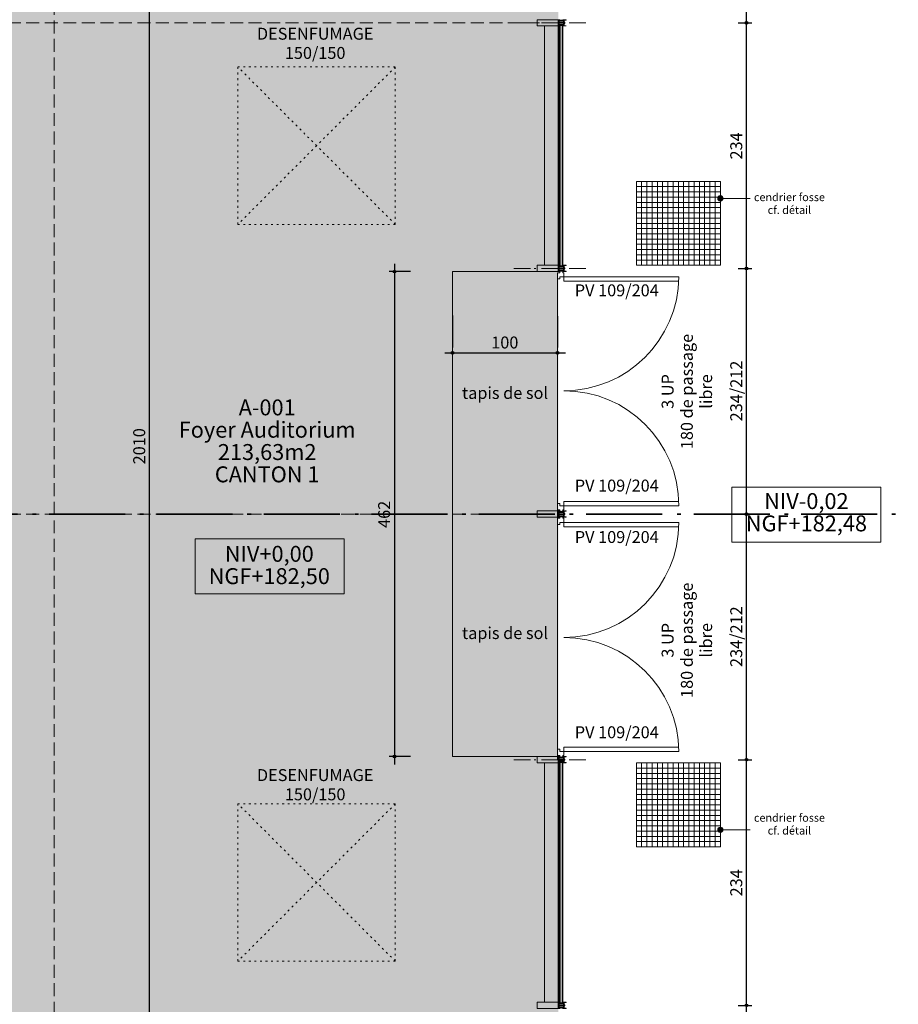
# Model space of a CAD drawing. Units: centimetres. Extents: x -1052 to 4448, y -8501 to 2583.
# Drawn here: x 2782 to 3619, y -467 to 471 of the extents above; entities that cross this region are included whole.
import ezdxf

# ---------------------------------------------------------------- set-up
doc = ezdxf.new("R2010")
doc.units = ezdxf.units.CM
doc.header["$LTSCALE"] = 25.4
doc.header["$PDMODE"] = 1
doc.header["$PDSIZE"] = -2
for name, pattern in [('STYLE_02', [0.694427, 0.486069, -0.208359]), ('STYLE_05', [0.208282, 0.069427, -0.138855]), ('STYLE_06', [1.041641, 0.625, -0.208282, 0.069427, -0.138931]), ('STYLE_18', [4.027778, 2.847222, -0.486111, 0.138889, -0.555556])]:
    doc.linetypes.add(name, pattern=pattern)
doc.layers.get('0').update_dxf_attribs({"lineweight": 15})
for name, color, linetype, lineweight in [('Aucune', 7, 'Continuous', 5), ('Cotation', 7, 'Continuous', 5), ('PLAN_DE_MASSE', 7, 'Continuous', 15)]:
    doc.layers.add(name, color=color, linetype=linetype, lineweight=lineweight)
doc.styles.add('Arial', font='ARIAL.TTF')
doc.styles.add('Arial (bold)', font='ARIALBD.TTF')
doc.styles.add('Helvetica', font='txt')
doc.styles.add('Helvetica (bold)', font='txt')
doc.dimstyles.new('cotations 1_100', dxfattribs={"dimtxt": 11.387597, "dimasz": 2.503723, "dimexe": 5, "dimexo": 40, "dimgap": 0.01, "dimtad": 1, "dimdec": 1, "dimzin": 11, "dimtxsty": 'Helvetica (bold)', "dimblk": 'DOT', "dimcen": 0, "dimdle": 0.15, "dimazin": 0, "dimtfac": 0.8, "dimtdec": 1, "dimtix": 1, "dimtmove": 0, "dimatfit": 0, "dimldrblk": 'VW_FILLEDARROW', "dimfxl": 0, "dimfrac": 2, "dimtolj": 1, "dimtzin": 11, "dimarcsym": 0})

# ---------------------------------------------------------------- blocks, each defined once
blk = doc.blocks.new('*U6')
at = {"layer": 'Aucune', "color": 7, "linetype": 'Continuous', "lineweight": 5}
for p, q in [((945.738, 3950.679), (943.738, 3950.679)), ((943.738, 3944.679), (943.738, 3950.679)), ((945.738, 3953.179), (945.738, 3950.679)), ((948.738, 3953.179), (945.738, 3953.179)), ((948.738, 3953.179), (948.738, 3950.679)), ((948.738, 3950.679), (949.738, 3950.679)), ((949.738, 3950.679), (949.738, 3946.679)), ((945.738, 3944.679), (943.738, 3944.679)), ((945.738, 3946.679), (949.738, 3946.679)), ((945.738, 3946.679), (945.738, 3944.679)), ((949.738, 3946.679), (1059.238, 3946.679)), ((949.738, 3942.679), (949.738, 3946.679)), ((949.738, 3942.679), (1059.165, 3942.679)), ((943.738, 3730.679), (943.738, 3724.679)), ((945.738, 3730.679), (943.738, 3730.679)), ((945.738, 3724.679), (943.738, 3724.679)), ((945.738, 3728.679), (945.738, 3730.679)), ((945.738, 3728.679), (949.738, 3728.679)), ((945.738, 3722.179), (945.738, 3724.679)), ((948.738, 3724.679), (949.738, 3724.679)), ((948.738, 3722.179), (948.738, 3724.679)), ((949.238, 3724.679), (948.738, 3724.679)), ((949.738, 3732.679), (1059.165, 3732.679)), ((949.738, 3732.679), (949.738, 3728.679)), ((949.738, 3727.679), (949.738, 3731.679)), ((949.738, 3724.679), (949.738, 3728.679)), ((949.738, 3728.679), (1059.238, 3728.679)), ((948.738, 3722.179), (945.738, 3722.179))]:
    blk.add_line(p, q, dxfattribs=at)
for centre, start, end in [((949.738, 3946.679), 270, 0), ((949.738, 3727.679), 0.523258, 90)]:
    blk.add_arc(centre, 109.5, start, end, dxfattribs=at)
blk = doc.blocks.new('*U7')
at = {"layer": 'Aucune', "color": 7, "linetype": 'Continuous', "lineweight": 5}
for p, q in [((945.738, 4184.679), (943.738, 4184.679)), ((943.738, 4178.679), (943.738, 4184.679)), ((945.738, 4187.179), (945.738, 4184.679)), ((948.738, 4187.179), (945.738, 4187.179)), ((948.738, 4187.179), (948.738, 4184.679)), ((948.738, 4184.679), (949.738, 4184.679)), ((949.238, 4184.679), (948.738, 4184.679)), ((949.738, 4184.679), (949.738, 4180.679)), ((945.738, 4178.679), (943.738, 4178.679)), ((945.738, 4180.679), (949.738, 4180.679)), ((945.738, 4180.679), (945.738, 4178.679)), ((949.738, 4181.679), (949.738, 4177.679)), ((949.738, 4180.679), (1059.238, 4180.679)), ((949.738, 4176.679), (949.738, 4180.679)), ((949.738, 4176.679), (1059.165, 4176.679)), ((943.738, 3964.679), (943.738, 3958.679)), ((945.738, 3964.679), (943.738, 3964.679)), ((945.738, 3958.679), (943.738, 3958.679)), ((945.738, 3962.679), (945.738, 3964.679)), ((945.738, 3962.679), (949.738, 3962.679)), ((945.738, 3956.179), (945.738, 3958.679)), ((948.738, 3958.679), (949.738, 3958.679)), ((948.738, 3956.179), (948.738, 3958.679)), ((949.738, 3966.679), (1059.165, 3966.679)), ((949.738, 3966.679), (949.738, 3962.679)), ((949.738, 3958.679), (949.738, 3962.679)), ((949.738, 3962.679), (1059.238, 3962.679)), ((948.738, 3956.179), (945.738, 3956.179))]:
    blk.add_line(p, q, dxfattribs=at)
for centre, start, end in [((949.738, 4181.679), 270, 359.476742), ((949.738, 3962.679), 0, 90)]:
    blk.add_arc(centre, 109.5, start, end, dxfattribs=at)
blk = doc.blocks.new('*U24')
at = {"layer": 'Aucune', "color": 7, "linetype": 'STYLE_05', "lineweight": 5}
for p, q in [((639.239, 4230.677), (639.24, 4380.677)), ((789.239, 4380.676), (639.239, 4230.575)), ((639.24, 4380.677), (789.239, 4380.676)), ((789.238, 4230.677), (639.24, 4380.677)), ((789.238, 4230.677), (789.239, 4380.676)), ((639.239, 4230.677), (789.238, 4230.677))]:
    blk.add_line(p, q, dxfattribs=at)
blk = doc.blocks.new('*U25')
at = {"layer": 'Aucune', "color": 7, "linetype": 'STYLE_05', "lineweight": 5}
for p, q in [((789.239, 3528.701), (639.239, 3678.802)), ((639.239, 3678.7), (789.238, 3678.7)), ((639.239, 3678.7), (639.24, 3528.7)), ((789.238, 3678.7), (639.24, 3528.7)), ((789.238, 3678.7), (789.239, 3528.701)), ((639.24, 3528.7), (789.239, 3528.701))]:
    blk.add_line(p, q, dxfattribs=at)
blk = doc.blocks.new('*D169')
at = {"layer": 'Cotation', "linetype": 'Continuous', "lineweight": -2}
h = blk.add_hatch(color=0, dxfattribs=at)
edge = h.paths.add_edge_path()
edge.add_arc((3474.5, -468), 1.25, 0, 360, ccw=False)
h = blk.add_hatch(color=0, dxfattribs=at)
edge = h.paths.add_edge_path()
edge.add_arc((3474.5, -702), 1.25, 0, 360, ccw=False)
at = {"layer": 'Cotation', "color": 0, "linetype": 'Continuous', "lineweight": -2}
for p, q in [((3466.54, -468), (3479.5, -468)), ((3474.5, -468), (3474.5, -460.5)), ((3474.5, -702), (3474.5, -468)), ((3466.54, -702), (3479.5, -702)), ((3474.5, -709.5), (3474.5, -702))]:
    blk.add_line(p, q, dxfattribs=at)
for centre in [(3474.5, -468), (3474.5, -702)]:
    blk.add_circle(centre, 1.25, dxfattribs=at)
at = {"layer": 'Defpoints', "color": 0, "lineweight": 0}
for p in [(3426.54, -468), (3426.54, -702), (3474.5, -702)]:
    blk.add_point(p, dxfattribs=at)
at = {"layer": 'Cotation', "color": 0, "insert": (3458.96, -598.18), "char_height": 11.388, "attachment_point": 1, "rotation": 90, "line_spacing_factor": 0.839796, "style": 'Helvetica'}
blk.add_mtext('234', dxfattribs=at)
blk = doc.blocks.new('_DOT')
at = {"color": 0, "linetype": 'ByBlock', "lineweight": -2}
blk.add_line((-0.5, 0), (-1, 0), dxfattribs=at)
at = {"color": 0, "linetype": 'ByBlock', "lineweight": -2, "const_width": 0.5}
blk.add_lwpolyline([(-0.25, 0, 1), (0.25, 0, 1)], format="xyb", close=True, dxfattribs=at)
blk = doc.blocks.new('VW_FILLEDARROW')
at = {"color": 0, "lineweight": -2}
blk.add_solid([(0, 0), (-3.99, -1.07), (-3.99, 1.07)], dxfattribs=at)
blk = doc.blocks.new('*D170')
at = {"layer": 'Cotation', "linetype": 'Continuous', "lineweight": -2}
h = blk.add_hatch(color=0, dxfattribs=at)
edge = h.paths.add_edge_path()
edge.add_arc((3474.5, -234), 1.25, 0, 360, ccw=False)
h = blk.add_hatch(color=0, dxfattribs=at)
edge = h.paths.add_edge_path()
edge.add_arc((3474.5, -468), 1.25, 0, 360, ccw=False)
at = {"layer": 'Cotation', "color": 0, "linetype": 'Continuous', "lineweight": -2}
for p, q in [((3466.54, -234), (3479.5, -234)), ((3474.5, -234), (3474.5, -226.5)), ((3474.5, -468), (3474.5, -234)), ((3466.54, -468), (3479.5, -468)), ((3474.5, -475.5), (3474.5, -468))]:
    blk.add_line(p, q, dxfattribs=at)
for centre in [(3474.5, -234), (3474.5, -468)]:
    blk.add_circle(centre, 1.25, dxfattribs=at)
at = {"layer": 'Defpoints', "color": 0, "lineweight": 0}
for p in [(3426.54, -234), (3426.54, -468), (3474.5, -468)]:
    blk.add_point(p, dxfattribs=at)
at = {"layer": 'Cotation', "color": 0, "insert": (3458.96, -364.18), "char_height": 11.388, "attachment_point": 1, "rotation": 90, "line_spacing_factor": 0.839796, "style": 'Helvetica'}
blk.add_mtext('234', dxfattribs=at)
blk = doc.blocks.new('*D171')
at = {"layer": 'Cotation', "linetype": 'Continuous', "lineweight": -2}
h = blk.add_hatch(color=0, dxfattribs=at)
edge = h.paths.add_edge_path()
edge.add_arc((3474.5, 0.01), 1.25, 0, 360, ccw=False)
h = blk.add_hatch(color=0, dxfattribs=at)
edge = h.paths.add_edge_path()
edge.add_arc((3474.5, -234), 1.25, 0, 360, ccw=False)
at = {"layer": 'Cotation', "color": 0, "linetype": 'Continuous', "lineweight": -2}
for p, q in [((3466.54, 0.01), (3479.5, 0.01)), ((3474.5, 0.01), (3474.5, 7.51)), ((3474.5, -234), (3474.5, 0.01)), ((3466.54, -234), (3479.5, -234)), ((3474.5, -241.5), (3474.5, -234))]:
    blk.add_line(p, q, dxfattribs=at)
for centre in [(3474.5, 0.01), (3474.5, -234)]:
    blk.add_circle(centre, 1.25, dxfattribs=at)
at = {"layer": 'Defpoints', "color": 0, "lineweight": 0}
for p in [(3426.54, 0.01), (3426.54, -234), (3474.5, -234)]:
    blk.add_point(p, dxfattribs=at)
at = {"layer": 'Cotation', "color": 0, "insert": (3458.96, -145.65), "char_height": 11.388, "attachment_point": 1, "rotation": 90, "line_spacing_factor": 0.839796, "style": 'Helvetica'}
blk.add_mtext('234/212', dxfattribs=at)
blk = doc.blocks.new('*D172')
at = {"layer": 'Cotation', "linetype": 'Continuous', "lineweight": -2}
h = blk.add_hatch(color=0, dxfattribs=at)
edge = h.paths.add_edge_path()
edge.add_arc((3474.5, 234), 1.25, 0, 360, ccw=False)
h = blk.add_hatch(color=0, dxfattribs=at)
edge = h.paths.add_edge_path()
edge.add_arc((3474.5, 0.01), 1.25, 0, 360, ccw=False)
at = {"layer": 'Cotation', "color": 0, "linetype": 'Continuous', "lineweight": -2}
for p, q in [((3474.5, 234), (3474.5, 241.5)), ((3466.54, 234), (3479.5, 234)), ((3474.5, 0.01), (3474.5, 234)), ((3466.54, 0.01), (3479.5, 0.01)), ((3474.5, -7.49), (3474.5, 0.01))]:
    blk.add_line(p, q, dxfattribs=at)
for centre in [(3474.5, 234), (3474.5, 0.01)]:
    blk.add_circle(centre, 1.25, dxfattribs=at)
at = {"layer": 'Defpoints', "color": 0, "lineweight": 0}
for p in [(3426.54, 234), (3426.54, 0.01), (3474.5, 0.01)]:
    blk.add_point(p, dxfattribs=at)
at = {"layer": 'Cotation', "color": 0, "insert": (3458.96, 88.35), "char_height": 11.388, "attachment_point": 1, "rotation": 90, "line_spacing_factor": 0.839796, "style": 'Helvetica'}
blk.add_mtext('234/212', dxfattribs=at)
blk = doc.blocks.new('*D173')
at = {"layer": 'Cotation', "linetype": 'Continuous', "lineweight": -2}
h = blk.add_hatch(color=0, dxfattribs=at)
edge = h.paths.add_edge_path()
edge.add_arc((3474.5, 468), 1.25, 0, 360, ccw=False)
h = blk.add_hatch(color=0, dxfattribs=at)
edge = h.paths.add_edge_path()
edge.add_arc((3474.5, 234), 1.25, 0, 360, ccw=False)
at = {"layer": 'Cotation', "color": 0, "linetype": 'Continuous', "lineweight": -2}
for p, q in [((3474.5, 468), (3474.5, 475.5)), ((3466.54, 468), (3479.5, 468)), ((3474.5, 234), (3474.5, 468)), ((3466.54, 234), (3479.5, 234)), ((3474.5, 226.5), (3474.5, 234))]:
    blk.add_line(p, q, dxfattribs=at)
for centre in [(3474.5, 468), (3474.5, 234)]:
    blk.add_circle(centre, 1.25, dxfattribs=at)
at = {"layer": 'Defpoints', "color": 0, "lineweight": 0}
for p in [(3426.54, 468), (3426.54, 234), (3474.5, 234)]:
    blk.add_point(p, dxfattribs=at)
at = {"layer": 'Cotation', "color": 0, "insert": (3458.96, 337.82), "char_height": 11.388, "attachment_point": 1, "rotation": 90, "line_spacing_factor": 0.839796, "style": 'Helvetica'}
blk.add_mtext('234', dxfattribs=at)
blk = doc.blocks.new('*D174')
at = {"layer": 'Cotation', "linetype": 'Continuous', "lineweight": -2}
h = blk.add_hatch(color=0, dxfattribs=at)
edge = h.paths.add_edge_path()
edge.add_arc((3474.5, 702), 1.25, 0, 360, ccw=False)
h = blk.add_hatch(color=0, dxfattribs=at)
edge = h.paths.add_edge_path()
edge.add_arc((3474.5, 468), 1.25, 0, 360, ccw=False)
at = {"layer": 'Cotation', "color": 0, "linetype": 'Continuous', "lineweight": -2}
for p, q in [((3474.5, 702), (3474.5, 709.5)), ((3466.54, 702), (3479.5, 702)), ((3474.5, 468), (3474.5, 702)), ((3466.54, 468), (3479.5, 468)), ((3474.5, 460.5), (3474.5, 468))]:
    blk.add_line(p, q, dxfattribs=at)
for centre in [(3474.5, 702), (3474.5, 468)]:
    blk.add_circle(centre, 1.25, dxfattribs=at)
at = {"layer": 'Defpoints', "color": 0, "lineweight": 0}
for p in [(3426.54, 702), (3426.54, 468), (3474.5, 468)]:
    blk.add_point(p, dxfattribs=at)
at = {"layer": 'Cotation', "color": 0, "insert": (3458.96, 571.82), "char_height": 11.388, "attachment_point": 1, "rotation": 90, "line_spacing_factor": 0.839796, "style": 'Helvetica'}
blk.add_mtext('234', dxfattribs=at)
blk = doc.blocks.new('*D251')
at = {"layer": 'Cotation', "linetype": 'Continuous', "lineweight": -2}
h = blk.add_hatch(color=0, dxfattribs=at)
edge = h.paths.add_edge_path()
edge.add_arc((2905.96, 1070), 1.25, 0, 360, ccw=False)
h = blk.add_hatch(color=0, dxfattribs=at)
edge = h.paths.add_edge_path()
edge.add_arc((2905.96, -940), 1.25, 0, 360, ccw=False)
at = {"layer": 'Cotation', "color": 0, "linetype": 'Continuous', "lineweight": -2}
for p, q in [((2875.96, 1070), (2910.96, 1070)), ((2905.96, 1070), (2905.96, 1077.5)), ((2905.96, -940), (2905.96, 1070)), ((2902.88, -940), (2910.96, -940)), ((2905.96, -947.5), (2905.96, -940))]:
    blk.add_line(p, q, dxfattribs=at)
for centre in [(2905.96, 1070), (2905.96, -940)]:
    blk.add_circle(centre, 1.25, dxfattribs=at)
at = {"layer": 'Defpoints', "color": 0, "lineweight": 0}
for p in [(2835.96, 1070), (2862.88, -940), (2905.96, -940)]:
    blk.add_point(p, dxfattribs=at)
at = {"layer": 'Cotation', "color": 0, "insert": (2890.42, 47.38), "char_height": 11.388, "attachment_point": 1, "rotation": 90, "line_spacing_factor": 0.839796, "style": 'Helvetica'}
blk.add_mtext('2010', dxfattribs=at)
blk = doc.blocks.new('*U390')
at = {"layer": 'Aucune', "linetype": 'Continuous', "lineweight": 0}
blk.add_hatch(color=7, dxfattribs=at).paths.add_polyline_path([(952.038, 4425.679), (952.038, 4425.379), (950.038, 4425.379), (950.038, 4419.979), (952.038, 4419.979), (952.038, 4419.679), (949.238, 4419.679), (949.238, 4425.679)])
at = {"layer": 'Aucune', "color": 7, "linetype": 'Continuous', "lineweight": 5}
for p, q in [((944.438, 4425.679), (944.438, 4419.679)), ((944.438, 4425.679), (945.238, 4425.679)), ((944.438, 4419.679), (945.238, 4419.679)), ((945.738, 4425.679), (945.238, 4425.679)), ((945.238, 4424.179), (945.238, 4425.679)), ((945.238, 4425.679), (945.238, 4419.679)), ((945.238, 4424.179), (945.738, 4424.179)), ((949.238, 4422.929), (945.238, 4422.929)), ((949.238, 4422.429), (945.238, 4422.429)), ((945.238, 4421.179), (945.238, 4419.679)), ((945.238, 4421.179), (945.738, 4421.179)), ((945.738, 4419.679), (945.238, 4419.679)), ((948.738, 4424.179), (945.738, 4424.179)), ((948.738, 4421.179), (945.738, 4421.179)), ((948.138, 4425.179), (946.338, 4425.179)), ((948.138, 4420.179), (946.338, 4420.179)), ((949.238, 4425.679), (948.738, 4425.679)), ((948.738, 4424.179), (949.238, 4424.179)), ((948.738, 4421.179), (949.238, 4421.179)), ((949.238, 4419.679), (948.738, 4419.679)), ((952.038, 4425.679), (949.238, 4425.679)), ((949.238, 4425.679), (949.238, 4419.679)), ((952.038, 4419.679), (949.238, 4419.679)), ((952.038, 4425.379), (950.038, 4425.379)), ((950.038, 4425.379), (950.038, 4419.979)), ((950.038, 4423.179), (950.778, 4423.179)), ((950.038, 4422.179), (950.778, 4422.179)), ((952.038, 4419.979), (950.038, 4419.979)), ((950.778, 4422.179), (950.778, 4423.179)), ((952.038, 4425.679), (952.038, 4425.379)), ((952.038, 4419.979), (952.038, 4419.679))]:
    blk.add_line(p, q, dxfattribs=at)
at = {"layer": 'Aucune', "color": 7, "linetype": 'Continuous'}
blk.add_solid([(944.438, 4419.679), (944.438, 4425.679), (945.238, 4419.679), (945.238, 4425.679)], dxfattribs=at)
at = {"layer": 'Aucune', "color": 8, "linetype": 'Continuous'}
for points in [[(945.238, 4424.179), (945.238, 4425.679), (945.738, 4424.179), (945.738, 4425.679)], [(945.238, 4419.679), (945.238, 4421.179), (945.738, 4419.679), (945.738, 4421.179)], [(946.338, 4424.179), (946.338, 4425.179), (948.138, 4424.179), (948.138, 4425.179)], [(946.338, 4420.179), (946.338, 4421.179), (948.138, 4420.179), (948.138, 4421.179)], [(948.738, 4424.179), (948.738, 4425.679), (949.238, 4424.179), (949.238, 4425.679)], [(948.738, 4419.679), (948.738, 4421.179), (949.238, 4419.679), (949.238, 4421.179)]]:
    blk.add_solid(points, dxfattribs=at)
blk = doc.blocks.new('*U391')
at = {"layer": 'Aucune', "color": 7, "linetype": 'Continuous', "lineweight": 5}
for p, q in [((944.438, 4425.679), (924.438, 4425.679)), ((924.438, 4419.679), (924.438, 4425.679)), ((944.438, 4419.679), (924.438, 4419.679)), ((945.738, 4425.679), (945.738, 4424.179)), ((945.738, 4419.679), (945.738, 4421.179)), ((946.338, 4424.179), (946.338, 4425.679)), ((946.338, 4419.679), (946.338, 4421.179)), ((948.138, 4424.179), (948.138, 4425.679)), ((948.138, 4419.679), (948.138, 4421.179)), ((948.738, 4425.679), (948.738, 4424.179)), ((948.738, 4419.679), (948.738, 4421.179))]:
    blk.add_line(p, q, dxfattribs=at)
at = {"layer": 'PLAN_DE_MASSE', "color": 250, "linetype": 'Continuous'}
blk.add_solid([(924.438, 4419.679), (924.438, 4425.679), (944.438, 4419.679), (944.438, 4425.679)], dxfattribs=at)
at = {"layer": 'Aucune', "color": 7}
blk.add_blockref('*U390', (0, 0), dxfattribs=at)
blk = doc.blocks.new('*U392')
at = {"layer": 'Aucune', "linetype": 'Continuous', "lineweight": 0}
blk.add_hatch(color=7, dxfattribs=at).paths.add_polyline_path([(952.038, 4191.679), (952.038, 4191.379), (950.038, 4191.379), (950.038, 4185.979), (952.038, 4185.979), (952.038, 4185.679), (949.238, 4185.679), (949.238, 4191.679)])
at = {"layer": 'Aucune', "color": 7, "linetype": 'Continuous', "lineweight": 5}
for p, q in [((944.438, 4191.679), (944.438, 4185.679)), ((944.438, 4191.679), (945.238, 4191.679)), ((944.438, 4185.679), (945.238, 4185.679)), ((945.738, 4191.679), (945.238, 4191.679)), ((945.238, 4190.179), (945.238, 4191.679)), ((945.238, 4191.679), (945.238, 4185.679)), ((945.238, 4190.179), (945.738, 4190.179)), ((949.238, 4188.929), (945.238, 4188.929)), ((949.238, 4188.429), (945.238, 4188.429)), ((945.238, 4187.179), (945.238, 4185.679)), ((945.238, 4187.179), (945.738, 4187.179)), ((945.738, 4185.679), (945.238, 4185.679)), ((948.738, 4190.179), (945.738, 4190.179)), ((948.738, 4187.179), (945.738, 4187.179)), ((948.138, 4191.179), (946.338, 4191.179)), ((948.138, 4186.179), (946.338, 4186.179)), ((949.238, 4191.679), (948.738, 4191.679)), ((948.738, 4190.179), (949.238, 4190.179)), ((948.738, 4187.179), (949.238, 4187.179)), ((949.238, 4185.679), (948.738, 4185.679)), ((952.038, 4191.679), (949.238, 4191.679)), ((949.238, 4191.679), (949.238, 4185.679)), ((952.038, 4185.679), (949.238, 4185.679)), ((952.038, 4191.379), (950.038, 4191.379)), ((950.038, 4191.379), (950.038, 4185.979)), ((950.038, 4189.179), (950.778, 4189.179)), ((950.038, 4188.179), (950.778, 4188.179)), ((952.038, 4185.979), (950.038, 4185.979)), ((950.778, 4188.179), (950.778, 4189.179)), ((952.038, 4191.679), (952.038, 4191.379)), ((952.038, 4185.979), (952.038, 4185.679))]:
    blk.add_line(p, q, dxfattribs=at)
at = {"layer": 'Aucune', "color": 7, "linetype": 'Continuous'}
blk.add_solid([(944.438, 4185.679), (944.438, 4191.679), (945.238, 4185.679), (945.238, 4191.679)], dxfattribs=at)
at = {"layer": 'Aucune', "color": 8, "linetype": 'Continuous'}
for points in [[(945.238, 4190.179), (945.238, 4191.679), (945.738, 4190.179), (945.738, 4191.679)], [(945.238, 4185.679), (945.238, 4187.179), (945.738, 4185.679), (945.738, 4187.179)], [(946.338, 4190.179), (946.338, 4191.179), (948.138, 4190.179), (948.138, 4191.179)], [(946.338, 4186.179), (946.338, 4187.179), (948.138, 4186.179), (948.138, 4187.179)], [(948.738, 4190.179), (948.738, 4191.679), (949.238, 4190.179), (949.238, 4191.679)], [(948.738, 4185.679), (948.738, 4187.179), (949.238, 4185.679), (949.238, 4187.179)]]:
    blk.add_solid(points, dxfattribs=at)
blk = doc.blocks.new('*U393')
at = {"layer": 'Aucune', "color": 7, "linetype": 'Continuous', "lineweight": 5}
for p, q in [((944.438, 4191.679), (924.438, 4191.679)), ((924.438, 4185.679), (924.438, 4191.679)), ((944.438, 4185.679), (924.438, 4185.679)), ((945.738, 4191.679), (945.738, 4190.179)), ((945.738, 4185.679), (945.738, 4187.179)), ((946.338, 4190.179), (946.338, 4191.679)), ((946.338, 4185.679), (946.338, 4187.179)), ((948.138, 4190.179), (948.138, 4191.679)), ((948.138, 4185.679), (948.138, 4187.179)), ((948.738, 4191.679), (948.738, 4190.179)), ((948.738, 4185.679), (948.738, 4187.179))]:
    blk.add_line(p, q, dxfattribs=at)
at = {"layer": 'PLAN_DE_MASSE', "color": 250, "linetype": 'Continuous'}
blk.add_solid([(924.438, 4185.679), (924.438, 4191.679), (944.438, 4185.679), (944.438, 4191.679)], dxfattribs=at)
at = {"layer": 'Aucune', "color": 7}
blk.add_blockref('*U392', (0, 0), dxfattribs=at)
blk = doc.blocks.new('*U394')
at = {"layer": 'Aucune', "linetype": 'Continuous', "lineweight": 0}
blk.add_hatch(color=7, dxfattribs=at).paths.add_polyline_path([(952.038, 3957.679), (952.038, 3957.379), (950.038, 3957.379), (950.038, 3951.979), (952.038, 3951.979), (952.038, 3951.679), (949.238, 3951.679), (949.238, 3957.679)])
at = {"layer": 'Aucune', "color": 7, "linetype": 'Continuous', "lineweight": 5}
for p, q in [((944.438, 3957.679), (944.438, 3951.679)), ((944.438, 3957.679), (945.238, 3957.679)), ((944.438, 3951.679), (945.238, 3951.679)), ((945.738, 3957.679), (945.238, 3957.679)), ((945.238, 3956.179), (945.238, 3957.679)), ((945.238, 3957.679), (945.238, 3951.679)), ((945.238, 3956.179), (945.738, 3956.179)), ((949.238, 3954.929), (945.238, 3954.929)), ((949.238, 3954.429), (945.238, 3954.429)), ((945.238, 3953.179), (945.238, 3951.679)), ((945.238, 3953.179), (945.738, 3953.179)), ((945.738, 3951.679), (945.238, 3951.679)), ((948.738, 3956.179), (945.738, 3956.179)), ((948.738, 3953.179), (945.738, 3953.179)), ((948.138, 3957.179), (946.338, 3957.179)), ((948.138, 3952.179), (946.338, 3952.179)), ((949.238, 3957.679), (948.738, 3957.679)), ((948.738, 3956.179), (949.238, 3956.179)), ((948.738, 3953.179), (949.238, 3953.179)), ((949.238, 3951.679), (948.738, 3951.679)), ((952.038, 3957.679), (949.238, 3957.679)), ((949.238, 3957.679), (949.238, 3951.679)), ((952.038, 3951.679), (949.238, 3951.679)), ((952.038, 3957.379), (950.038, 3957.379)), ((950.038, 3957.379), (950.038, 3951.979)), ((950.038, 3955.179), (950.778, 3955.179)), ((950.038, 3954.179), (950.778, 3954.179)), ((952.038, 3951.979), (950.038, 3951.979)), ((950.778, 3954.179), (950.778, 3955.179)), ((952.038, 3957.679), (952.038, 3957.379)), ((952.038, 3951.979), (952.038, 3951.679))]:
    blk.add_line(p, q, dxfattribs=at)
at = {"layer": 'Aucune', "color": 7, "linetype": 'Continuous'}
blk.add_solid([(944.438, 3951.679), (944.438, 3957.679), (945.238, 3951.679), (945.238, 3957.679)], dxfattribs=at)
at = {"layer": 'Aucune', "color": 8, "linetype": 'Continuous'}
for points in [[(945.238, 3956.179), (945.238, 3957.679), (945.738, 3956.179), (945.738, 3957.679)], [(945.238, 3951.679), (945.238, 3953.179), (945.738, 3951.679), (945.738, 3953.179)], [(946.338, 3956.179), (946.338, 3957.179), (948.138, 3956.179), (948.138, 3957.179)], [(946.338, 3952.179), (946.338, 3953.179), (948.138, 3952.179), (948.138, 3953.179)], [(948.738, 3956.179), (948.738, 3957.679), (949.238, 3956.179), (949.238, 3957.679)], [(948.738, 3951.679), (948.738, 3953.179), (949.238, 3951.679), (949.238, 3953.179)]]:
    blk.add_solid(points, dxfattribs=at)
blk = doc.blocks.new('*U395')
at = {"layer": 'Aucune', "color": 7, "linetype": 'Continuous', "lineweight": 5}
for p, q in [((944.438, 3957.679), (924.438, 3957.679)), ((924.438, 3951.679), (924.438, 3957.679)), ((944.438, 3951.679), (924.438, 3951.679)), ((945.738, 3957.679), (945.738, 3956.179)), ((945.738, 3951.679), (945.738, 3953.179)), ((946.338, 3956.179), (946.338, 3957.679)), ((946.338, 3951.679), (946.338, 3953.179)), ((948.138, 3956.179), (948.138, 3957.679)), ((948.138, 3951.679), (948.138, 3953.179)), ((948.738, 3957.679), (948.738, 3956.179)), ((948.738, 3951.679), (948.738, 3953.179))]:
    blk.add_line(p, q, dxfattribs=at)
at = {"layer": 'PLAN_DE_MASSE', "color": 250, "linetype": 'Continuous'}
blk.add_solid([(924.438, 3951.679), (924.438, 3957.679), (944.438, 3951.679), (944.438, 3957.679)], dxfattribs=at)
at = {"layer": 'Aucune', "color": 7}
blk.add_blockref('*U394', (0, 0), dxfattribs=at)
blk = doc.blocks.new('*U396')
at = {"layer": 'Aucune', "linetype": 'Continuous', "lineweight": 0}
blk.add_hatch(color=7, dxfattribs=at).paths.add_polyline_path([(952.038, 3723.679), (952.038, 3723.379), (950.038, 3723.379), (950.038, 3717.979), (952.038, 3717.979), (952.038, 3717.679), (949.238, 3717.679), (949.238, 3723.679)])
at = {"layer": 'Aucune', "color": 7, "linetype": 'Continuous', "lineweight": 5}
for p, q in [((944.438, 3723.679), (944.438, 3717.679)), ((944.438, 3723.679), (945.238, 3723.679)), ((944.438, 3717.679), (945.238, 3717.679)), ((945.738, 3723.679), (945.238, 3723.679)), ((945.238, 3722.179), (945.238, 3723.679)), ((945.238, 3723.679), (945.238, 3717.679)), ((945.238, 3722.179), (945.738, 3722.179)), ((949.238, 3720.929), (945.238, 3720.929)), ((949.238, 3720.429), (945.238, 3720.429)), ((945.238, 3719.179), (945.238, 3717.679)), ((945.238, 3719.179), (945.738, 3719.179)), ((945.738, 3717.679), (945.238, 3717.679)), ((948.738, 3722.179), (945.738, 3722.179)), ((948.738, 3719.179), (945.738, 3719.179)), ((948.138, 3723.179), (946.338, 3723.179)), ((948.138, 3718.179), (946.338, 3718.179)), ((949.238, 3723.679), (948.738, 3723.679)), ((948.738, 3722.179), (949.238, 3722.179)), ((948.738, 3719.179), (949.238, 3719.179)), ((949.238, 3717.679), (948.738, 3717.679)), ((952.038, 3723.679), (949.238, 3723.679)), ((949.238, 3723.679), (949.238, 3717.679)), ((952.038, 3717.679), (949.238, 3717.679)), ((952.038, 3723.379), (950.038, 3723.379)), ((950.038, 3723.379), (950.038, 3717.979)), ((950.038, 3721.179), (950.778, 3721.179)), ((950.038, 3720.179), (950.778, 3720.179)), ((952.038, 3717.979), (950.038, 3717.979)), ((950.778, 3720.179), (950.778, 3721.179)), ((952.038, 3723.679), (952.038, 3723.379)), ((952.038, 3717.979), (952.038, 3717.679))]:
    blk.add_line(p, q, dxfattribs=at)
at = {"layer": 'Aucune', "color": 7, "linetype": 'Continuous'}
blk.add_solid([(944.438, 3717.679), (944.438, 3723.679), (945.238, 3717.679), (945.238, 3723.679)], dxfattribs=at)
at = {"layer": 'Aucune', "color": 8, "linetype": 'Continuous'}
for points in [[(945.238, 3722.179), (945.238, 3723.679), (945.738, 3722.179), (945.738, 3723.679)], [(945.238, 3717.679), (945.238, 3719.179), (945.738, 3717.679), (945.738, 3719.179)], [(946.338, 3722.179), (946.338, 3723.179), (948.138, 3722.179), (948.138, 3723.179)], [(946.338, 3718.179), (946.338, 3719.179), (948.138, 3718.179), (948.138, 3719.179)], [(948.738, 3722.179), (948.738, 3723.679), (949.238, 3722.179), (949.238, 3723.679)], [(948.738, 3717.679), (948.738, 3719.179), (949.238, 3717.679), (949.238, 3719.179)]]:
    blk.add_solid(points, dxfattribs=at)
blk = doc.blocks.new('*U397')
at = {"layer": 'Aucune', "color": 7, "linetype": 'Continuous', "lineweight": 5}
for p, q in [((944.438, 3723.679), (924.438, 3723.679)), ((924.438, 3717.679), (924.438, 3723.679)), ((944.438, 3717.679), (924.438, 3717.679)), ((945.738, 3723.679), (945.738, 3722.179)), ((945.738, 3717.679), (945.738, 3719.179)), ((946.338, 3722.179), (946.338, 3723.679)), ((946.338, 3717.679), (946.338, 3719.179)), ((948.138, 3722.179), (948.138, 3723.679)), ((948.138, 3717.679), (948.138, 3719.179)), ((948.738, 3723.679), (948.738, 3722.179)), ((948.738, 3717.679), (948.738, 3719.179))]:
    blk.add_line(p, q, dxfattribs=at)
at = {"layer": 'PLAN_DE_MASSE', "color": 250, "linetype": 'Continuous'}
blk.add_solid([(924.438, 3717.679), (924.438, 3723.679), (944.438, 3717.679), (944.438, 3723.679)], dxfattribs=at)
at = {"layer": 'Aucune', "color": 7}
blk.add_blockref('*U396', (0, 0), dxfattribs=at)
blk = doc.blocks.new('*U398')
at = {"layer": 'Aucune', "linetype": 'Continuous', "lineweight": 0}
blk.add_hatch(color=7, dxfattribs=at).paths.add_polyline_path([(952.038, 3489.679), (952.038, 3489.379), (950.038, 3489.379), (950.038, 3483.979), (952.038, 3483.979), (952.038, 3483.679), (949.238, 3483.679), (949.238, 3489.679)])
at = {"layer": 'Aucune', "color": 7, "linetype": 'Continuous', "lineweight": 5}
for p, q in [((944.438, 3489.679), (944.438, 3483.679)), ((944.438, 3489.679), (945.238, 3489.679)), ((945.738, 3489.679), (945.238, 3489.679)), ((945.238, 3488.179), (945.238, 3489.679)), ((945.238, 3489.679), (945.238, 3483.679)), ((949.238, 3489.679), (948.738, 3489.679)), ((952.038, 3489.679), (949.238, 3489.679)), ((949.238, 3489.679), (949.238, 3483.679)), ((952.038, 3489.379), (950.038, 3489.379)), ((950.038, 3489.379), (950.038, 3483.979)), ((952.038, 3489.679), (952.038, 3489.379)), ((944.438, 3483.679), (945.238, 3483.679)), ((945.238, 3488.179), (945.738, 3488.179)), ((949.238, 3486.929), (945.238, 3486.929)), ((949.238, 3486.429), (945.238, 3486.429)), ((945.238, 3485.179), (945.238, 3483.679)), ((945.238, 3485.179), (945.738, 3485.179)), ((945.738, 3483.679), (945.238, 3483.679)), ((948.738, 3488.179), (945.738, 3488.179)), ((948.738, 3485.179), (945.738, 3485.179)), ((948.138, 3489.179), (946.338, 3489.179)), ((948.138, 3484.179), (946.338, 3484.179)), ((948.738, 3488.179), (949.238, 3488.179)), ((948.738, 3485.179), (949.238, 3485.179)), ((949.238, 3483.679), (948.738, 3483.679)), ((952.038, 3483.679), (949.238, 3483.679)), ((950.038, 3487.179), (950.778, 3487.179)), ((950.038, 3486.179), (950.778, 3486.179)), ((952.038, 3483.979), (950.038, 3483.979)), ((950.778, 3486.179), (950.778, 3487.179)), ((952.038, 3483.979), (952.038, 3483.679))]:
    blk.add_line(p, q, dxfattribs=at)
at = {"layer": 'Aucune', "color": 7, "linetype": 'Continuous'}
blk.add_solid([(944.438, 3483.679), (944.438, 3489.679), (945.238, 3483.679), (945.238, 3489.679)], dxfattribs=at)
at = {"layer": 'Aucune', "color": 8, "linetype": 'Continuous'}
for points in [[(945.238, 3488.179), (945.238, 3489.679), (945.738, 3488.179), (945.738, 3489.679)], [(948.738, 3488.179), (948.738, 3489.679), (949.238, 3488.179), (949.238, 3489.679)], [(945.238, 3483.679), (945.238, 3485.179), (945.738, 3483.679), (945.738, 3485.179)], [(946.338, 3488.179), (946.338, 3489.179), (948.138, 3488.179), (948.138, 3489.179)], [(946.338, 3484.179), (946.338, 3485.179), (948.138, 3484.179), (948.138, 3485.179)], [(948.738, 3483.679), (948.738, 3485.179), (949.238, 3483.679), (949.238, 3485.179)]]:
    blk.add_solid(points, dxfattribs=at)
blk = doc.blocks.new('*U399')
at = {"layer": 'Aucune', "color": 7, "linetype": 'Continuous', "lineweight": 5}
for p, q in [((944.438, 3489.679), (924.438, 3489.679)), ((924.438, 3483.679), (924.438, 3489.679)), ((945.738, 3489.679), (945.738, 3488.179)), ((946.338, 3488.179), (946.338, 3489.679)), ((948.138, 3488.179), (948.138, 3489.679)), ((948.738, 3489.679), (948.738, 3488.179)), ((944.438, 3483.679), (924.438, 3483.679)), ((945.738, 3483.679), (945.738, 3485.179)), ((946.338, 3483.679), (946.338, 3485.179)), ((948.138, 3483.679), (948.138, 3485.179)), ((948.738, 3483.679), (948.738, 3485.179))]:
    blk.add_line(p, q, dxfattribs=at)
at = {"layer": 'PLAN_DE_MASSE', "color": 250, "linetype": 'Continuous'}
blk.add_solid([(924.438, 3483.679), (924.438, 3489.679), (944.438, 3483.679), (944.438, 3489.679)], dxfattribs=at)
at = {"layer": 'Aucune', "color": 7}
blk.add_blockref('*U398', (0, 0), dxfattribs=at)
blk = doc.blocks.new('*D404')
at = {"layer": 'Cotation', "linetype": 'Continuous', "lineweight": -2}
h = blk.add_hatch(color=0, dxfattribs=at)
edge = h.paths.add_edge_path()
edge.add_arc((3194.5, 153.63), 1.25, 0, 360, ccw=False)
h = blk.add_hatch(color=0, dxfattribs=at)
edge = h.paths.add_edge_path()
edge.add_arc((3294.5, 153.63), 1.25, 0, 360, ccw=False)
at = {"layer": 'Cotation', "color": 0, "linetype": 'Continuous', "lineweight": -2}
for p, q in [((3194.5, 189.13), (3194.5, 158.63)), ((3294.5, 188.63), (3294.5, 158.63)), ((3187, 153.63), (3194.5, 153.63)), ((3194.5, 153.63), (3294.5, 153.63)), ((3294.5, 153.63), (3302, 153.63))]:
    blk.add_line(p, q, dxfattribs=at)
for centre in [(3194.5, 153.63), (3294.5, 153.63)]:
    blk.add_circle(centre, 1.25, dxfattribs=at)
at = {"layer": 'Defpoints', "color": 0, "lineweight": 0}
for p in [(3194.5, 153.63), (3194.5, 149.13), (3294.5, 148.63)]:
    blk.add_point(p, dxfattribs=at)
at = {"layer": 'Cotation', "color": 0, "insert": (3231.32, 169.17), "char_height": 11.388, "attachment_point": 1, "line_spacing_factor": 0.839796, "style": 'Helvetica'}
blk.add_mtext('100', dxfattribs=at)
blk = doc.blocks.new('*D405')
at = {"layer": 'Cotation', "linetype": 'Continuous', "lineweight": -2}
h = blk.add_hatch(color=0, dxfattribs=at)
edge = h.paths.add_edge_path()
edge.add_arc((3139.2, 231), 1.25, 0, 360, ccw=False)
h = blk.add_hatch(color=0, dxfattribs=at)
edge = h.paths.add_edge_path()
edge.add_arc((3139.2, -231), 1.25, 0, 360, ccw=False)
at = {"layer": 'Cotation', "color": 0, "linetype": 'Continuous', "lineweight": -2}
for p, q in [((3139.2, 238.5), (3139.2, 231)), ((3154.5, 231), (3134.2, 231)), ((3139.2, 231), (3139.2, -231)), ((3154.5, -231), (3134.2, -231)), ((3139.2, -231), (3139.2, -238.5))]:
    blk.add_line(p, q, dxfattribs=at)
for centre in [(3139.2, 231), (3139.2, -231)]:
    blk.add_circle(centre, 1.25, dxfattribs=at)
at = {"layer": 'Defpoints', "color": 0, "lineweight": 0}
for p in [(3139.2, 231), (3194.5, 231), (3194.5, -231)]:
    blk.add_point(p, dxfattribs=at)
at = {"layer": 'Cotation', "color": 0, "insert": (3123.66, -13.18), "char_height": 11.388, "attachment_point": 1, "rotation": 90, "line_spacing_factor": 0.839796, "style": 'Helvetica'}
blk.add_mtext('462', dxfattribs=at)
blk = doc.blocks.new('*U416')
at = {"layer": 'Cotation', "color": 7, "linetype": 'Continuous', "lineweight": 5}
for p, q in [((1018.738, 4271.679), (1018.738, 4191.679)), ((1018.738, 4271.679), (1098.738, 4271.679)), ((1023.738, 4271.679), (1023.738, 4191.679)), ((1028.738, 4271.679), (1028.738, 4191.679)), ((1033.738, 4271.679), (1033.738, 4191.679)), ((1038.738, 4271.679), (1038.738, 4191.679)), ((1043.738, 4271.679), (1043.738, 4191.679)), ((1048.738, 4271.679), (1048.738, 4191.679)), ((1053.738, 4271.679), (1053.738, 4191.679)), ((1058.738, 4271.679), (1058.738, 4191.679)), ((1063.738, 4271.679), (1063.738, 4191.679)), ((1068.738, 4271.679), (1068.738, 4191.679)), ((1073.738, 4271.679), (1073.738, 4191.679)), ((1078.738, 4271.679), (1078.738, 4191.679)), ((1083.738, 4271.679), (1083.738, 4191.679)), ((1088.738, 4271.679), (1088.738, 4191.679)), ((1093.738, 4271.679), (1093.738, 4191.679)), ((1098.738, 4271.679), (1098.738, 4191.679)), ((1018.738, 4266.679), (1098.738, 4266.679)), ((1018.738, 4261.679), (1098.738, 4261.679)), ((1018.738, 4256.679), (1098.738, 4256.679)), ((1018.738, 4251.679), (1098.738, 4251.679)), ((1018.738, 4246.679), (1098.738, 4246.679)), ((1018.738, 4241.679), (1098.738, 4241.679)), ((1018.738, 4236.679), (1098.738, 4236.679)), ((1018.738, 4231.679), (1098.738, 4231.679)), ((1018.738, 4226.679), (1098.738, 4226.679)), ((1018.738, 4221.679), (1098.738, 4221.679)), ((1018.738, 4216.679), (1098.738, 4216.679)), ((1018.738, 4211.679), (1098.738, 4211.679)), ((1018.738, 4206.679), (1098.738, 4206.679)), ((1018.738, 4201.679), (1098.738, 4201.679)), ((1018.738, 4196.679), (1098.738, 4196.679)), ((1018.738, 4191.679), (1098.738, 4191.679))]:
    blk.add_line(p, q, dxfattribs=at)
blk = doc.blocks.new('*U417')
at = {"layer": 'Cotation', "color": 7, "linetype": 'Continuous', "lineweight": 5}
for p, q in [((1018.738, 3637.699), (1018.738, 3717.699)), ((1018.738, 3717.699), (1098.738, 3717.699)), ((1023.738, 3637.699), (1023.738, 3717.699)), ((1028.738, 3637.699), (1028.738, 3717.699)), ((1033.738, 3637.699), (1033.738, 3717.699)), ((1038.738, 3637.699), (1038.738, 3717.699)), ((1043.738, 3637.699), (1043.738, 3717.699)), ((1048.738, 3637.699), (1048.738, 3717.699)), ((1053.738, 3637.699), (1053.738, 3717.699)), ((1058.738, 3637.699), (1058.738, 3717.699)), ((1063.738, 3637.699), (1063.738, 3717.699)), ((1068.738, 3637.699), (1068.738, 3717.699)), ((1073.738, 3637.699), (1073.738, 3717.699)), ((1078.738, 3637.699), (1078.738, 3717.699)), ((1083.738, 3637.699), (1083.738, 3717.699)), ((1088.738, 3637.699), (1088.738, 3717.699)), ((1093.738, 3637.699), (1093.738, 3717.699)), ((1098.738, 3637.699), (1098.738, 3717.699)), ((1018.738, 3712.699), (1098.738, 3712.699)), ((1018.738, 3707.699), (1098.738, 3707.699)), ((1018.738, 3702.699), (1098.738, 3702.699)), ((1018.738, 3697.699), (1098.738, 3697.699)), ((1018.738, 3692.699), (1098.738, 3692.699)), ((1018.738, 3687.699), (1098.738, 3687.699)), ((1018.738, 3682.699), (1098.738, 3682.699)), ((1018.738, 3677.699), (1098.738, 3677.699)), ((1018.738, 3672.699), (1098.738, 3672.699)), ((1018.738, 3667.699), (1098.738, 3667.699)), ((1018.738, 3662.699), (1098.738, 3662.699)), ((1018.738, 3657.699), (1098.738, 3657.699)), ((1018.738, 3652.699), (1098.738, 3652.699)), ((1018.738, 3647.699), (1098.738, 3647.699)), ((1018.738, 3642.699), (1098.738, 3642.699)), ((1018.738, 3637.699), (1098.738, 3637.699))]:
    blk.add_line(p, q, dxfattribs=at)

msp = doc.modelspace()

# ---------------------------------------------------------------- hatches: boundary and pattern name
at = {"layer": 'Aucune', "linetype": 'Continuous', "lineweight": 0}
h = msp.add_hatch(color=255, dxfattribs=at)
h.paths.add_polyline_path([(2312.939, 736.293), (2320.921, 728.693), (2325.756, 720.093), (2328.903, 710.893), (2330, 702.217), (2330, 691.016), (2330, -693.001), (2329.267, -709.093), (2322.006, -726.605), (2313.298, -735.99), (2305.038, -741.293), (2292.059, -745.625), (2280, -746), (1830, -746), (1830.001, -940), (1862.999, -940), (1862.999, -962), (2267.001, -962), (2267.001, -940), (2364, -940), (2364, -962), (2767.001, -962), (2767.001, -940), (2862.882, -940), (2862.999, -962), (3267.001, -962), (3267.001, -940), (3295.2, -939.904), (3295.2, 940), (3267.001, 940), (3267.001, 1070), (2862.999, 1070), (2767.001, 1070.016), (2362.999, 1070), (2362.882, 940), (2267.001, 940), (2267.001, 1070.016), (1862.999, 1070.016), (1862.999, 940), (1830, 940), (1830.001, 746.016), (2281.979, 745.977), (2293.36, 745.233), (2304.663, 741.493)])
h.paths.add_polyline_path([(2367.4, -291.001), (2367.4, -296.001), (2457.4, -296.001), (2457.4, -291.001), (2464.8, -291.001), (2464.8, -538.501), (2472.8, -538.501), (2472.8, -543.501), (2464.8, -543.501), (2464.8, -556.201), (2484.8, -556.201), (2484.8, -543.501), (2476.8, -543.501), (2476.8, -538.501), (2484.8, -538.501), (2484.8, -398.138), (2589.6, -337.632), (2589.6, -538.501), (2597.6, -538.501), (2597.6, -543.501), (2589.6, -543.501), (2589.6, -661.001), (2360, -661.001), (2360, -543.501), (2352, -543.501), (2352, -538.501), (2360, -538.501), (2360, -291.001)])
at = {"layer": 'Cotation', "linetype": 'Continuous', "lineweight": 5}
h = msp.add_hatch(color=7, dxfattribs=at)
edge = h.paths.add_edge_path()
edge.add_arc((3449.5, 300.753), 2.5, 0, 360, ccw=False)
h = msp.add_hatch(color=7, dxfattribs=at)
edge = h.paths.add_edge_path()
edge.add_arc((3449.5, -300.737), 2.5, 0, 360, ccw=False)

# ---------------------------------------------------------------- linework, layer by layer
at = {"layer": 'Aucune', "color": 47, "linetype": 'STYLE_02', "lineweight": 5}
for p, q in [((2815, 1070), (2815, -940)), ((2330, 467.994), (3292, 467.994)), ((2330, 0.008), (3292, 0.008))]:
    msp.add_line(p, q, dxfattribs=at)
at = {"layer": 'Aucune', "color": 7, "linetype": 'STYLE_06', "lineweight": 5}
for p, q in [((3321.54, 467.998), (3251.54, 467.998)), ((3321.54, 233.998), (3251.54, 233.998)), ((3321.54, -234.002), (3251.54, -234.002))]:
    msp.add_line(p, q, dxfattribs=at)
at = {"layer": 'Aucune', "color": 7, "linetype": 'Continuous', "lineweight": 5}
for p, q in [((3282.2, 464.998), (3282.2, 236.998)), ((3295.2, 465.998), (3295.2, 236.998)), ((3296, 465.998), (3296, 236.998)), ((3296.5, 465.998), (3296.5, 236.998)), ((3297.1, 465.998), (3297.1, 236.998)), ((3298.9, 465.998), (3298.9, 236.998)), ((3299.5, 465.998), (3299.5, 236.998)), ((3275.2, 230.998), (3194.5, 230.998)), ((3194.5, 230.998), (3194.5, -231.002)), ((3294.5, 223.998), (3294.5, -234.002)), ((3275.2, -231.002), (3194.5, -231.002)), ((3282.2, -237.002), (3282.2, -465.002)), ((3295.2, -466.002), (3295.2, -237.002)), ((3296, -466.002), (3296, -237.002)), ((3296.5, -466.002), (3296.5, -237.002)), ((3297.1, -466.002), (3297.1, -237.002)), ((3298.9, -466.002), (3298.9, -237.002)), ((3299.5, -466.002), (3299.5, -237.002))]:
    msp.add_line(p, q, dxfattribs=at)
at = {"layer": 'Aucune', "color": 7, "linetype": 'STYLE_18', "lineweight": 35}
msp.add_line((4007.999, -0.007), (-1026, 0.008), dxfattribs=at)
at = {"layer": 'Aucune', "color": 7, "linetype": 'Continuous', "lineweight": 5}
for points in [[(3460.3, 25.787), (3602.3, 25.787), (3602.3, -26.58), (3460.3, -26.58)], [(2949.369, -23.62), (3091.369, -23.62), (3091.369, -75.987), (2949.369, -75.987)]]:
    msp.add_lwpolyline(points, close=True, dxfattribs=at)
at = {"layer": 'Aucune', "color": 254, "linetype": 'Continuous'}
msp.add_solid([(3194.5, -231.002), (3194.5, 230.998), (3294.5, -231.002), (3294.5, 230.998)], dxfattribs=at)
at = {"layer": 'Cotation', "color": 7, "linetype": 'Continuous', "lineweight": 5}
for p, q in [((3477.775, 300.753), (3449.5, 300.753)), ((3477.775, -300.737), (3449.5, -300.737))]:
    msp.add_line(p, q, dxfattribs=at)
for centre in [(3449.5, 300.753), (3449.5, -300.737)]:
    msp.add_circle(centre, 2.5, dxfattribs=at)

# ---------------------------------------------------------------- block references
at = {"layer": 'Aucune', "color": 7}
for name in ['*U391', '*U24', '*U416', '*U393', '*U7', '*U395', '*U6', '*U397', '*U417', '*U25', '*U399']:
    msp.add_blockref(name, (2350.762, -3954.681), dxfattribs=at)

# ---------------------------------------------------------------- texts
at = {"layer": 'Aucune', "color": 1, "char_height": 11.36434, "attachment_point": 2, "line_spacing_factor": 0.967741, "style": 'Arial (bold)'}
for insert in [(3063.662, 463.323), (3063.662, -242.959)]:
    msp.add_mtext('DESENFUMAGE\\P150/150', dxfattribs=dict(at, insert=insert))
at = {"layer": 'Aucune', "color": 7, "attachment_point": 2, "line_spacing_factor": 0.967741, "style": 'Arial'}
for s, insert, char_height, rotation in [('cendrier fosse\\Pcf. détail{\\fArial|b1|i0|c0|p0;\\C1;\\l\\P}', (3515.297, 305.717), 7.57599, 0.000237), ('PV 109/204{\\fArial|b1|i0|c0|p0;\\C1;\\l\\P}', (3350.871, 218.849), 11.36434, 0.001805), ('tapis de sol', (3244.479, 121.101), 11.36434, 0.001805), ('PV 109/204{\\fArial|b1|i0|c0|p0;\\C1;\\l\\P}', (3350.871, 32.849), 11.36434, 0.001805), ('PV 109/204{\\fArial|b1|i0|c0|p0;\\C1;\\l\\P}', (3350.871, -16.151), 11.36434, 0.001805), ('tapis de sol', (3244.479, -107.651), 11.36434, 0.001805), ('PV 109/204{\\fArial|b1|i0|c0|p0;\\C1;\\l\\P}', (3350.871, -202.151), 11.36434, 0.001805), ('cendrier fosse\\Pcf. détail{\\fArial|b1|i0|c0|p0;\\C1;\\l\\P}', (3515.297, -285.471), 7.57599, 359.999763)]:
    msp.add_mtext(s, dxfattribs=dict(at, insert=insert, char_height=char_height, rotation=rotation))
at = {"layer": 'Aucune', "color": 1, "char_height": 11.36434, "attachment_point": 2, "rotation": 90, "line_spacing_factor": 0.967741, "style": 'Arial (bold)'}
for insert in [(3393.604, 116.8), (3393.604, -120.2)]:
    msp.add_mtext('3 UP\\P180 de passage\\P libre', dxfattribs=dict(at, insert=insert))
at = {"layer": 'Aucune', "color": 5, "char_height": 15.1837, "attachment_point": 2, "line_spacing_factor": 0.839796}
for s, insert, style in [('A-001{\\C7;\\l\\PFoyer Auditorium}{\\fHelvetica|b0|i0|c0|p0;\\C7;\\l\\P213,63m2\\P}{\\C1;\\lCANTON 1}', (3017.96, 109.232), 'Helvetica (bold)'), ('{\\C7;\\lNIV-0,02\\PNGF+182,48}', (3531.445, 19.991), 'Helvetica'), ('{\\C7;\\lNIV+0,00\\PNGF+182,50}', (3019.99, -30.259), 'Helvetica')]:
    msp.add_mtext(s, dxfattribs=dict(at, insert=insert, style=style))

# ---------------------------------------------------------------- dimensions: what is measured, and where the dimension line sits
at = {"layer": 'Cotation', "color": 7, "linetype": 'Continuous', "lineweight": 5}
for base, p1, p2, override, picture, middle in [((2905.96, -940), (2835.96, 1070), (2862.882, -940), {"dimgap": 0.5, "dimpost": '<>', "dimtxsty": 'Helvetica', "dimtmove": 2}, '*D251', (2905.96, 65)), ((3474.5, 467.998), (3426.54, 701.998), (3426.54, 467.998), {"dimgap": 0.5, "dimpost": '<>', "dimtxsty": 'Helvetica', "dimtmove": 2}, '*D174', (3474.5, 584.998)), ((3474.5, 233.998), (3426.54, 467.998), (3426.54, 233.998), {"dimgap": 0.5, "dimpost": '<>', "dimtxsty": 'Helvetica', "dimtmove": 2}, '*D173', (3474.5, 350.998)), ((3139.2, 230.998), (3194.5, -231.002), (3194.5, 230.998), {"dimgap": 0.5, "dimpost": '<>', "dimtxsty": 'Helvetica', "dimtmove": 2}, '*D405', (3139.2, -0.002)), ((3474.5, 0.008), (3426.54, 233.998), (3426.54, 0.008), {"dimgap": 0.5, "dimpost": '<>/212', "dimtxsty": 'Helvetica', "dimtmove": 2}, '*D172', (3474.5, 117.003)), ((3474.5, -234.002), (3426.54, 0.008), (3426.54, -234.002), {"dimgap": 0.5, "dimpost": '<>/212', "dimtxsty": 'Helvetica', "dimtmove": 2}, '*D171', (3474.5, -116.997)), ((3474.5, -468.002), (3426.54, -234.002), (3426.54, -468.002), {"dimgap": 0.5, "dimpost": '<>', "dimtxsty": 'Helvetica', "dimtmove": 2}, '*D170', (3474.5, -351.002)), ((3474.5, -702.002), (3426.54, -468.002), (3426.54, -702.002), {"dimgap": 0.5, "dimpost": '<>', "dimtxsty": 'Helvetica', "dimtmove": 2}, '*D169', (3474.5, -585.002))]:
    dim = msp.add_linear_dim(base=base, p1=p1, p2=p2, angle=90, dimstyle='cotations 1_100', override=override, dxfattribs=at)
    dim.commit()
    dim.dimension.update_dxf_attribs({"geometry": picture, "text_midpoint": middle})
dim = msp.add_linear_dim(base=(3194.5, 153.633), p1=(3294.5, 148.633), p2=(3194.5, 149.133), dimstyle='cotations 1_100', override={"dimgap": 0.5, "dimpost": '<>', "dimtxsty": 'Helvetica', "dimtmove": 2}, dxfattribs=at)
dim.commit()
dim.dimension.update_dxf_attribs({"geometry": '*D404', "text_midpoint": (3244.5, 153.633)})

doc.saveas('drawing.dxf')
